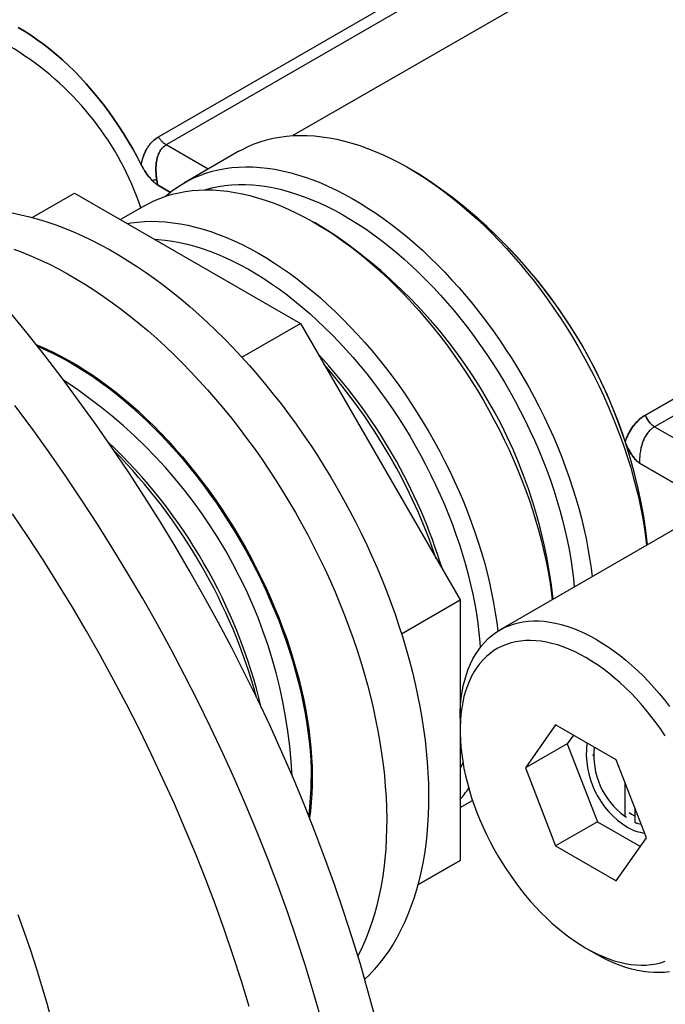
# Model space of a CAD drawing. Units: millimetres. Extents: x 30 to 600, y 38 to 861.
# Drawn here: x 459 to 503, y 186 to 252 of the extents above; entities that cross this region are included whole.
import ezdxf

# ---------------------------------------------------------------- set-up
doc = ezdxf.new("R2010")
doc.units = ezdxf.units.MM
doc.header["$LTSCALE"] = 3

msp = doc.modelspace()

# ---------------------------------------------------------------- linework, layer by layer
at = {"color": 7, "linetype": 'Continuous', "lineweight": 25}
for p, q in [((501.828, 258.405), (477.755, 244.508)), ((501.828, 258.405), (477.755, 244.508)), ((468.706, 244.432), (489.184, 256.254)), ((468.706, 244.432), (489.184, 256.254)), ((489.698, 255.703), (469.219, 243.88)), ((474.127, 243.452), (470.45, 241.33)), ((486.215, 241.95), (485.578, 242.317)), ((468.581, 241.518), (468.629, 241.185)), ((468.629, 241.186), (468.581, 241.518)), ((469.501, 240.682), (468.629, 241.186)), ((468.629, 241.186), (469.501, 240.682)), ((460.19, 238.987), (463.041, 240.633)), ((463.041, 240.633), (478.271, 231.841)), ((467.763, 239.779), (466.142, 238.843)), ((479.851, 238.276), (479.215, 238.643)), ((501.535, 225.651), (521.89, 237.401)), ((521.89, 237.401), (501.535, 225.651)), ((522.511, 236.617), (502.156, 224.866)), ((474.322, 229.561), (478.271, 231.841)), ((478.271, 231.841), (489.041, 213.187)), ((502.156, 224.866), (506.527, 222.343)), ((503.796, 220.884), (501.141, 222.417)), ((501.141, 222.417), (503.795, 220.884)), ((506.583, 219.734), (491.734, 211.162)), ((485.091, 210.907), (489.041, 213.187)), ((489.041, 213.187), (489.041, 195.6)), ((495.485, 204.756), (493.443, 201.852)), ((499.567, 202.399), (495.485, 204.756)), ((496.68, 204.066), (496.272, 203.485)), ((496.272, 203.485), (493.443, 201.852)), ((496.272, 203.485), (498.313, 198.223)), ((498.021, 202.771), (498.021, 202.638)), ((501.608, 197.138), (499.567, 202.399)), ((493.443, 201.852), (495.485, 196.591)), ((500.142, 200.917), (500.142, 198.585)), ((489.041, 199.178), (489.879, 199.662)), ((500.849, 198.177), (500.849, 199.095)), ((498.313, 198.223), (495.485, 196.591)), ((498.313, 198.223), (501.2, 196.557)), ((500.142, 198.585), (500.257, 198.517)), ((500.796, 198.607), (500.849, 198.577)), ((500.964, 198.109), (500.849, 198.177)), ((499.567, 194.234), (501.608, 197.138)), ((495.485, 196.591), (499.567, 194.234)), ((486.189, 193.954), (489.041, 195.6)), ((489.041, 195.6), (486.189, 193.953)), ((497.525, 189.697), (498.232, 189.289))]:
    msp.add_line(p, q, dxfattribs=at)
at = {"color": 8, "linetype": 'Continuous', "lineweight": 25}
msp.add_line((472.044, 242.25), (469.219, 243.88), dxfattribs=at)
at = {"color": 7, "linetype": 'Continuous', "lineweight": 25, "flags": 128}
for points in [[(467.537, 242.545), (467.257, 243.084), (466.964, 243.617), (466.659, 244.143), (466.341, 244.661), (466.012, 245.171), (465.673, 245.672), (465.322, 246.163), (464.962, 246.642), (464.593, 247.11), (464.215, 247.565), (463.829, 248.007), (463.436, 248.435), (463.035, 248.849), (462.629, 249.247), (462.218, 249.628), (461.801, 249.994), (461.381, 250.342), (460.957, 250.672), (460.531, 250.984), (460.103, 251.277), (459.673, 251.55), (459.243, 251.804)], [(459.243, 251.804), (459.673, 251.55), (460.103, 251.277), (460.531, 250.984), (460.957, 250.672), (461.381, 250.342), (461.801, 249.994), (462.218, 249.628), (462.629, 249.247), (463.035, 248.849), (463.436, 248.435), (463.829, 248.007), (464.215, 247.565), (464.593, 247.11), (464.962, 246.642), (465.322, 246.163), (465.673, 245.672), (466.012, 245.171), (466.341, 244.661), (466.659, 244.143), (466.964, 243.617), (467.257, 243.084), (467.537, 242.545)], [(474.127, 243.452), (474.364, 243.584), (474.754, 243.777), (475.156, 243.948), (475.569, 244.098), (475.993, 244.225), (476.428, 244.33), (476.872, 244.412), (477.326, 244.472), (477.789, 244.51), (478.26, 244.525), (478.739, 244.517), (479.226, 244.487), (479.719, 244.434), (480.219, 244.358), (480.724, 244.26), (481.235, 244.14), (481.75, 243.998), (482.27, 243.833), (482.793, 243.647), (483.319, 243.439), (483.848, 243.209), (484.378, 242.959), (484.91, 242.687), (485.443, 242.395), (485.975, 242.082), (486.508, 241.75), (487.039, 241.398), (487.568, 241.026), (488.096, 240.636), (488.621, 240.227), (489.142, 239.801), (489.66, 239.357), (490.173, 238.896), (490.681, 238.418), (491.184, 237.924), (491.68, 237.415), (492.17, 236.891), (492.653, 236.353), (493.128, 235.8), (493.595, 235.235), (494.054, 234.657), (494.503, 234.067), (494.942, 233.466), (495.372, 232.854), (495.79, 232.232), (496.198, 231.601), (496.594, 230.961), (496.979, 230.313), (497.351, 229.658), (497.71, 228.997), (498.056, 228.33), (498.389, 227.657), (498.707, 226.98), (499.012, 226.3), (499.302, 225.616), (499.577, 224.931), (499.837, 224.244), (500.081, 223.556), (500.31, 222.869), (500.523, 222.182), (500.72, 221.497), (500.9, 220.814), (501.064, 220.134), (501.211, 219.458), (501.341, 218.787), (501.454, 218.12), (501.55, 217.46), (501.622, 216.87)], [(469.185, 240.417), (469.251, 240.474), (469.59, 240.753), (469.943, 241.01), (470.309, 241.246), (470.687, 241.461), (471.077, 241.654), (471.479, 241.826), (471.892, 241.975), (472.317, 242.102), (472.751, 242.207), (473.195, 242.29), (473.649, 242.35), (474.112, 242.387), (474.583, 242.402), (475.062, 242.394), (475.549, 242.364), (476.042, 242.311), (476.542, 242.236), (477.047, 242.138), (477.558, 242.017), (478.073, 241.875), (478.593, 241.711), (479.116, 241.524), (479.642, 241.316), (480.171, 241.087), (480.701, 240.836), (481.233, 240.564), (481.766, 240.272), (482.298, 239.96), (482.831, 239.627), (483.362, 239.275), (483.891, 238.904), (484.419, 238.513), (484.944, 238.105), (485.465, 237.678), (485.983, 237.234), (486.496, 236.773), (487.004, 236.295), (487.507, 235.802), (488.003, 235.292), (488.493, 234.768), (488.976, 234.23), (489.451, 233.678), (489.918, 233.112), (490.377, 232.534), (490.826, 231.944), (491.265, 231.343), (491.695, 230.731), (492.113, 230.11), (492.521, 229.478), (492.917, 228.839), (493.302, 228.191), (493.674, 227.536), (494.033, 226.874), (494.379, 226.207), (494.712, 225.534), (495.03, 224.858), (495.335, 224.177), (495.625, 223.494), (495.9, 222.808), (496.16, 222.121), (496.405, 221.434), (496.633, 220.746), (496.846, 220.059), (497.043, 219.374), (497.223, 218.691), (497.387, 218.012), (497.534, 217.335), (497.664, 216.664), (497.777, 215.998), (497.873, 215.337), (497.945, 214.747)], [(471.796, 240.85), (471.888, 240.877), (472.31, 240.989), (472.742, 241.078), (473.185, 241.145), (473.636, 241.189), (474.095, 241.211), (474.563, 241.21), (475.039, 241.186), (475.521, 241.14), (476.01, 241.071), (476.505, 240.979), (477.005, 240.866), (477.51, 240.729), (478.02, 240.571), (478.533, 240.391), (479.049, 240.189), (479.567, 239.965), (480.088, 239.721), (480.609, 239.455), (481.132, 239.168), (481.654, 238.862), (482.177, 238.535), (482.698, 238.188), (483.217, 237.823), (483.735, 237.438), (484.249, 237.035), (484.761, 236.614), (485.268, 236.176), (485.77, 235.721), (486.268, 235.249), (486.76, 234.761), (487.246, 234.258), (487.725, 233.74), (488.197, 233.207), (488.66, 232.662), (489.116, 232.103), (489.563, 231.531), (490, 230.948), (490.427, 230.354), (490.845, 229.75), (491.251, 229.136), (491.646, 228.512), (492.029, 227.881), (492.4, 227.241), (492.759, 226.595), (493.104, 225.943), (493.437, 225.285), (493.755, 224.623), (494.059, 223.956), (494.349, 223.287), (494.624, 222.615), (494.885, 221.941), (495.129, 221.267), (495.358, 220.592), (495.571, 219.918), (495.768, 219.245), (495.949, 218.574), (496.113, 217.907), (496.26, 217.243), (496.391, 216.583), (496.504, 215.928), (496.6, 215.279), (496.679, 214.637), (496.736, 214.05)], [(467.763, 239.779), (468, 239.91), (468.39, 240.103), (468.792, 240.274), (469.205, 240.424), (469.63, 240.551), (470.064, 240.656), (470.508, 240.739), (470.962, 240.799), (471.425, 240.836), (471.896, 240.851), (472.375, 240.843), (472.862, 240.813), (473.355, 240.76), (473.855, 240.684), (474.36, 240.587), (474.871, 240.466), (475.386, 240.324), (475.906, 240.159), (476.429, 239.973), (476.955, 239.765), (477.484, 239.536), (478.014, 239.285), (478.546, 239.013), (479.079, 238.721), (479.611, 238.408), (480.144, 238.076), (480.675, 237.724), (481.204, 237.352), (481.732, 236.962), (482.257, 236.554), (482.778, 236.127), (483.296, 235.683), (483.809, 235.222), (484.317, 234.744), (484.82, 234.25), (485.316, 233.741), (485.806, 233.217), (486.289, 232.679), (486.764, 232.127), (487.231, 231.561), (487.69, 230.983), (488.139, 230.393), (488.578, 229.792), (489.008, 229.18), (489.426, 228.558), (489.834, 227.927), (490.23, 227.287), (490.615, 226.64), (490.987, 225.985), (491.346, 225.323), (491.692, 224.656), (492.025, 223.983), (492.343, 223.306), (492.648, 222.626), (492.938, 221.943), (493.213, 221.257), (493.473, 220.57), (493.718, 219.883), (493.946, 219.195), (494.159, 218.508), (494.356, 217.823), (494.536, 217.14), (494.7, 216.46), (494.847, 215.784), (494.977, 215.113), (495.09, 214.446), (495.186, 213.786), (495.258, 213.196)], [(458.833, 239.292), (459.412, 239.176), (459.996, 239.038), (460.584, 238.878), (461.177, 238.695), (461.773, 238.491), (462.373, 238.266), (462.975, 238.018), (463.58, 237.75), (464.186, 237.46), (464.794, 237.15), (465.402, 236.819), (466.01, 236.467), (466.619, 236.096), (467.226, 235.705), (467.833, 235.294), (468.437, 234.865), (469.04, 234.417), (469.639, 233.95), (470.236, 233.466), (470.828, 232.964), (471.417, 232.445), (472, 231.909), (472.579, 231.357), (473.152, 230.789), (473.719, 230.206), (474.279, 229.607), (474.832, 228.995), (475.377, 228.369), (475.915, 227.729), (476.444, 227.076), (476.965, 226.411), (477.476, 225.735), (477.977, 225.047), (478.469, 224.349), (478.949, 223.64), (479.419, 222.923), (479.878, 222.196), (480.325, 221.461), (480.76, 220.718), (481.182, 219.968), (481.592, 219.212), (481.989, 218.45), (482.372, 217.683), (482.742, 216.912), (483.098, 216.136), (483.439, 215.357), (483.766, 214.575), (484.077, 213.792), (484.374, 213.007), (484.655, 212.221), (484.921, 211.436), (485.171, 210.651), (485.405, 209.867), (485.623, 209.085), (485.824, 208.306), (486.009, 207.529), (486.177, 206.757), (486.328, 205.989), (486.462, 205.226), (486.579, 204.469), (486.679, 203.718), (486.762, 202.974), (486.827, 202.237), (486.875, 201.509), (486.906, 200.789), (486.919, 200.079), (486.914, 199.379), (486.893, 198.689), (486.853, 198.011), (486.797, 197.344), (486.723, 196.689), (486.631, 196.047), (486.523, 195.418), (486.397, 194.803), (486.254, 194.202), (486.095, 193.616), (485.918, 193.045), (485.725, 192.49), (485.516, 191.951), (485.29, 191.429), (485.048, 190.924), (484.79, 190.436), (484.517, 189.966), (484.228, 189.515), (483.923, 189.082), (483.604, 188.668), (483.27, 188.273), (482.922, 187.898), (482.612, 187.593)], [(466.603, 238.576), (466.831, 238.616), (467.285, 238.676), (467.748, 238.713), (468.219, 238.728), (468.698, 238.721), (469.185, 238.69), (469.678, 238.637), (470.178, 238.562), (470.683, 238.464), (471.194, 238.344), (471.71, 238.201), (472.229, 238.037), (472.752, 237.85), (473.278, 237.642), (473.807, 237.413), (474.338, 237.162), (474.869, 236.891), (475.402, 236.598), (475.934, 236.286), (476.467, 235.953), (476.998, 235.601), (477.527, 235.23), (478.055, 234.84), (478.58, 234.431), (479.101, 234.004), (479.619, 233.56), (480.132, 233.099), (480.64, 232.621), (481.143, 232.128), (481.639, 231.619), (482.129, 231.095), (482.612, 230.556), (483.087, 230.004), (483.554, 229.438), (484.013, 228.861), (484.462, 228.271), (484.901, 227.669), (485.331, 227.058), (485.75, 226.436), (486.157, 225.804), (486.553, 225.165), (486.938, 224.517), (487.31, 223.862), (487.669, 223.2), (488.015, 222.533), (488.348, 221.861), (488.666, 221.184), (488.971, 220.503), (489.261, 219.82), (489.536, 219.134), (489.796, 218.447), (490.041, 217.76), (490.269, 217.072), (490.482, 216.386), (490.679, 215.7), (490.859, 215.018), (491.023, 214.338), (491.17, 213.662), (491.3, 212.99), (491.413, 212.324), (491.509, 211.663), (491.581, 211.07)], [(468.419, 237.528), (468.675, 237.512), (469.157, 237.466), (469.646, 237.397), (470.141, 237.306), (470.641, 237.192), (471.146, 237.056), (471.656, 236.897), (472.169, 236.717), (472.685, 236.515), (473.203, 236.292), (473.724, 236.047), (474.245, 235.781), (474.768, 235.495), (475.291, 235.188), (475.813, 234.861), (476.334, 234.515), (476.853, 234.149), (477.371, 233.764), (477.885, 233.361), (478.397, 232.94), (478.904, 232.502), (479.407, 232.047), (479.904, 231.575), (480.396, 231.087), (480.882, 230.584), (481.361, 230.066), (481.833, 229.534), (482.297, 228.988), (482.752, 228.429), (483.199, 227.858), (483.636, 227.275), (484.063, 226.68), (484.481, 226.076), (484.887, 225.462), (485.282, 224.838), (485.665, 224.207), (486.036, 223.568), (486.395, 222.921), (486.74, 222.269), (487.073, 221.611), (487.391, 220.949), (487.695, 220.283), (487.985, 219.613), (488.261, 218.941), (488.521, 218.267), (488.765, 217.593), (488.994, 216.918), (489.207, 216.244), (489.404, 215.571), (489.585, 214.901), (489.749, 214.233), (489.896, 213.569), (490.027, 212.909), (490.14, 212.254), (490.236, 211.606), (490.315, 210.964), (490.376, 210.329), (490.402, 209.983)], [(458.945, 236.859), (459.544, 236.633), (460.147, 236.385), (460.751, 236.117), (461.358, 235.827), (461.965, 235.517), (462.573, 235.186), (463.182, 234.835), (463.79, 234.463), (464.398, 234.072), (465.004, 233.662), (465.609, 233.232), (466.211, 232.784), (466.811, 232.317), (467.407, 231.833), (468, 231.331), (468.588, 230.812), (469.172, 230.276), (469.751, 229.724), (470.323, 229.156), (470.89, 228.573), (471.45, 227.975), (472.003, 227.362), (472.549, 226.736), (473.087, 226.096), (473.616, 225.443), (474.136, 224.779), (474.647, 224.102), (475.149, 223.414), (475.64, 222.716), (476.121, 222.008), (476.591, 221.29), (477.05, 220.563), (477.496, 219.828), (477.931, 219.085), (478.354, 218.336), (478.764, 217.58), (479.161, 216.818), (479.544, 216.05), (479.914, 215.279), (480.269, 214.503), (480.61, 213.724), (480.937, 212.943), (481.249, 212.159), (481.546, 211.374), (481.827, 210.589), (482.093, 209.803), (482.343, 209.018), (482.577, 208.234), (482.794, 207.452), (482.996, 206.673), (483.18, 205.896), (483.348, 205.124), (483.499, 204.356), (483.634, 203.593), (483.751, 202.836), (483.851, 202.085), (483.933, 201.341), (483.999, 200.604), (484.047, 199.876), (484.077, 199.157), (484.09, 198.446), (484.086, 197.746), (484.064, 197.056), (484.025, 196.378), (483.968, 195.711), (483.894, 195.056), (483.803, 194.414), (483.694, 193.785), (483.569, 193.17), (483.426, 192.569), (483.266, 191.983), (483.09, 191.412), (482.897, 190.857), (482.687, 190.318), (482.462, 189.796), (482.22, 189.291), (482.151, 189.157)], [(483.312, 185.037), (482.831, 186.818), (482.317, 188.604), (481.769, 190.394), (481.187, 192.185), (480.573, 193.978), (479.927, 195.77), (479.249, 197.56), (478.539, 199.348), (477.798, 201.131), (477.027, 202.91), (476.225, 204.682), (475.395, 206.446), (474.535, 208.201), (473.647, 209.946), (472.732, 211.68), (471.789, 213.401), (470.821, 215.109), (469.826, 216.802), (468.807, 218.479), (467.763, 220.138), (466.695, 221.78), (465.605, 223.402), (464.493, 225.003), (463.359, 226.583), (462.205, 228.14), (461.03, 229.673), (459.837, 231.182), (458.626, 232.664)], [(460.459, 230.402), (460.489, 230.39), (461.017, 230.165), (461.548, 229.92), (462.079, 229.654), (462.611, 229.366), (463.144, 229.059), (463.676, 228.731), (464.208, 228.384), (464.738, 228.018), (465.266, 227.632), (465.792, 227.228), (466.314, 226.806), (466.832, 226.366), (467.347, 225.909), (467.856, 225.436), (468.36, 224.946), (468.858, 224.44), (469.35, 223.92), (469.835, 223.385), (470.312, 222.836), (470.781, 222.274), (471.242, 221.699), (471.693, 221.112), (472.135, 220.514), (472.567, 219.905), (472.989, 219.285), (473.399, 218.656), (473.798, 218.019), (474.186, 217.373), (474.561, 216.719), (474.923, 216.059), (475.273, 215.394), (475.609, 214.722), (475.931, 214.046), (476.239, 213.367), (476.533, 212.684), (476.811, 211.999), (477.075, 211.312), (477.324, 210.625), (477.556, 209.937), (477.773, 209.25), (477.974, 208.565), (478.159, 207.881), (478.327, 207.201), (478.478, 206.523), (478.612, 205.851), (478.729, 205.183), (478.83, 204.521), (478.912, 203.866), (478.978, 203.217), (479.026, 202.577), (479.057, 201.945), (479.07, 201.323), (479.066, 200.71), (479.044, 200.108), (479.004, 199.518), (478.947, 198.939), (478.888, 198.478)], [(460.54, 230.299), (460.551, 230.295), (461.079, 230.065), (461.61, 229.815), (462.141, 229.543), (462.674, 229.251), (463.206, 228.938), (463.739, 228.606), (464.27, 228.253), (464.8, 227.882), (465.327, 227.492), (465.852, 227.083), (466.373, 226.657), (466.891, 226.213), (467.404, 225.751), (467.912, 225.274), (468.415, 224.78), (468.911, 224.271), (469.401, 223.747), (469.884, 223.208), (470.359, 222.656), (470.826, 222.091), (471.285, 221.513), (471.734, 220.923), (472.173, 220.322), (472.603, 219.71), (473.022, 219.088), (473.429, 218.457), (473.826, 217.817), (474.21, 217.169), (474.582, 216.514), (474.941, 215.853), (475.287, 215.185), (475.62, 214.513), (475.938, 213.836), (476.243, 213.156), (476.533, 212.472), (476.808, 211.787), (477.068, 211.1), (477.313, 210.412), (477.541, 209.725), (477.754, 209.038), (477.951, 208.353), (478.131, 207.67), (478.295, 206.99), (478.442, 206.314), (478.572, 205.642), (478.685, 204.976), (478.781, 204.316), (478.86, 203.662), (478.921, 203.016), (478.965, 202.377), (478.991, 201.748), (479, 201.128)], [(479.649, 184.981), (479.135, 186.768), (478.587, 188.557), (478.006, 190.348), (477.391, 192.141), (476.745, 193.933), (476.067, 195.723), (475.357, 197.511), (474.616, 199.294), (473.845, 201.073), (473.043, 202.845), (472.213, 204.609), (471.353, 206.364), (470.465, 208.109), (469.55, 209.843), (468.607, 211.564), (467.639, 213.272), (466.644, 214.965), (465.625, 216.642), (464.581, 218.301), (463.513, 219.943), (462.423, 221.565), (461.311, 223.166), (460.177, 224.746), (459.023, 226.303)], [(474.825, 185.76), (474.301, 187.469), (473.746, 189.18), (473.16, 190.893), (472.542, 192.605), (471.894, 194.315), (471.216, 196.023), (470.508, 197.727), (469.771, 199.426), (469.006, 201.119), (468.212, 202.804), (467.391, 204.481), (466.543, 206.148), (465.668, 207.804), (464.768, 209.449), (463.842, 211.08), (462.892, 212.697), (461.918, 214.299), (460.921, 215.885), (459.901, 217.453), (458.86, 219.002)], [(489.041, 205.21), (489.049, 205.668), (489.076, 206.115), (489.119, 206.55), (489.18, 206.972), (489.259, 207.382), (489.354, 207.776), (489.466, 208.156), (489.595, 208.52), (489.74, 208.868), (489.902, 209.199), (490.079, 209.512), (490.272, 209.806), (490.48, 210.082), (490.703, 210.339), (490.94, 210.575), (491.191, 210.792), (491.456, 210.987), (491.733, 211.162), (492.023, 211.315), (492.324, 211.446), (492.637, 211.555), (492.961, 211.642), (493.294, 211.707), (493.637, 211.749), (493.989, 211.769), (494.348, 211.766), (494.715, 211.741), (495.089, 211.693), (495.469, 211.623), (495.854, 211.53), (496.243, 211.415), (496.637, 211.278), (497.033, 211.12), (497.432, 210.94), (497.832, 210.74), (498.233, 210.518), (498.634, 210.277), (499.034, 210.015), (499.433, 209.735), (499.829, 209.435), (500.223, 209.118), (500.612, 208.783), (500.997, 208.431), (501.377, 208.063), (501.751, 207.679), (502.118, 207.281), (502.478, 206.868), (502.829, 206.443), (503.172, 206.005)], [(502.881, 204.004), (502.576, 204.454), (502.26, 204.894), (501.935, 205.322), (501.6, 205.738), (501.257, 206.141), (500.907, 206.531), (500.549, 206.906), (500.185, 207.265), (499.815, 207.609), (499.441, 207.935), (499.063, 208.244), (498.681, 208.535), (498.298, 208.807), (497.912, 209.06), (497.526, 209.293), (497.14, 209.506), (496.754, 209.698), (496.371, 209.869), (495.989, 210.019), (495.611, 210.146), (495.237, 210.252), (494.867, 210.335), (494.503, 210.396), (494.145, 210.434), (493.795, 210.449), (493.452, 210.442), (493.117, 210.412), (492.792, 210.36), (492.476, 210.285), (492.171, 210.187), (491.877, 210.068), (491.595, 209.926), (491.325, 209.763), (491.067, 209.579), (490.824, 209.373), (490.594, 209.147), (490.378, 208.902), (490.178, 208.636), (489.992, 208.352), (489.822, 208.05), (489.668, 207.729), (489.531, 207.392), (489.41, 207.038), (489.305, 206.669), (489.218, 206.285), (489.148, 205.886), (489.096, 205.475), (489.06, 205.051), (489.043, 204.615), (489.043, 204.169), (489.06, 203.713), (489.096, 203.249), (489.148, 202.777), (489.218, 202.297), (489.305, 201.812), (489.41, 201.323), (489.531, 200.829), (489.668, 200.333), (489.822, 199.835), (489.992, 199.336), (490.178, 198.838), (490.378, 198.341), (490.594, 197.846), (490.824, 197.355), (491.067, 196.868), (491.325, 196.387), (491.595, 195.912), (491.877, 195.445), (492.171, 194.986), (492.476, 194.536), (492.792, 194.096), (493.117, 193.668), (493.452, 193.252), (493.795, 192.849), (494.145, 192.459), (494.503, 192.084), (494.867, 191.725), (495.237, 191.381), (495.611, 191.055), (495.989, 190.746), (496.371, 190.455), (496.754, 190.183), (497.14, 189.93), (497.526, 189.696)], [(489.234, 202.204), (489.207, 202.147), (489.041, 201.808)], [(500.443, 198.841), (500.59, 198.736), (500.796, 198.607)], [(500.849, 198.177), (501.054, 198.103), (501.254, 198.051), (501.254, 198.051)], [(497.526, 189.696), (497.912, 189.484), (498.298, 189.292), (498.681, 189.121), (499.063, 188.971), (499.441, 188.844), (499.815, 188.738), (500.185, 188.655), (500.549, 188.594), (500.907, 188.556), (501.257, 188.541), (501.6, 188.548), (501.935, 188.578), (502.26, 188.63), (502.576, 188.705), (502.881, 188.803)], [(503.172, 188.099), (502.829, 188.057), (502.478, 188.037), (502.118, 188.04), (501.751, 188.065), (501.377, 188.113), (500.997, 188.184), (500.612, 188.276), (500.223, 188.391), (499.829, 188.528), (499.433, 188.686), (499.034, 188.866), (498.634, 189.067), (498.233, 189.288), (498.233, 189.288)]]:
    msp.add_lwpolyline(points, dxfattribs=at)
at = {"color": 8, "linetype": 'Continuous', "lineweight": 25, "flags": 128}
msp.add_lwpolyline([(463.549, 169.88), (463.537, 170.961), (463.501, 172.055), (463.44, 173.162), (463.355, 174.281), (463.246, 175.411), (463.112, 176.551), (462.955, 177.701), (462.773, 178.859), (462.568, 180.025), (462.339, 181.198), (462.086, 182.378), (461.81, 183.563), (461.511, 184.753), (461.189, 185.946), (460.845, 187.143), (460.478, 188.342), (460.088, 189.542), (459.677, 190.743), (459.244, 191.944)], dxfattribs=at)
at = {"color": 7, "linetype": 'Continuous', "lineweight": 25}
for centre, radius, start, end in [((455.533, 244.788), 6.548, 54.42799, 114.26155), ((448.462, 233.198), 20.113, 18.66826, 57.24988), ((467.662, 213.188), 34.226, 6.2379, 57.17616), ((467.812, 213.325), 34.03, 18.04277, 57.26367), ((467.763, 213.287), 34.089, 18.07774, 57.2287), ((461.298, 209.514), 34.226, 6.2379, 57.17616), ((452.464, 204.504), 36.979, 16.91031, 43.08969), ((450.74, 203.509), 38.753, 18.75122, 41.24878), ((443.908, 199.566), 33.862, 2.93547, 57.05915), ((440.314, 197.491), 36.319, 13.44853, 46.54609), ((438.479, 196.432), 38.217, 15.44021, 44.55441), ((503.379, 202.82), 5.826, 172.94043, 238.71887), ((503.18, 202.71), 5.123, 173.89873, 233.62674), ((459.824, 201.071), 19.176, 352.59533, 0.1707), ((482.238, 205.522), 8.947, 319.49712, 325.67662), ((501.755, 200.122), 2.677, 238.43808, 264.17834)]:
    msp.add_arc(centre, radius, start, end, dxfattribs=at)
for points, knots in [([(467.537, 242.545), (467.553, 242.622), (467.586, 242.775), (467.649, 242.995), (467.73, 243.227), (467.834, 243.465), (467.966, 243.704), (468.144, 243.959), (468.381, 244.219), (468.598, 244.361), (468.706, 244.432)], [0, 0, 0, 0, 0.095958, 0.190491, 0.283967, 0.405451, 0.523974, 0.64055, 0.821562, 1, 1, 1, 1]), ([(467.537, 242.545), (467.562, 242.659), (467.612, 242.884), (467.715, 243.189), (467.832, 243.461), (467.964, 243.7), (468.141, 243.955), (468.378, 244.216), (468.596, 244.36), (468.706, 244.432)], [0, 0, 0, 0, 0.142341, 0.28192, 0.403415, 0.521933, 0.638483, 0.818148, 1, 1, 1, 1]), ([(469.219, 243.88), (469.167, 243.847), (469.062, 243.779), (468.928, 243.645), (468.824, 243.504), (468.746, 243.363), (468.686, 243.226), (468.635, 243.076), (468.598, 242.932), (468.572, 242.796), (468.554, 242.67), (468.54, 242.536), (468.532, 242.393), (468.527, 242.187), (468.536, 241.896), (468.565, 241.652), (468.581, 241.518)], [0, 0, 0, 0, 0.077198, 0.156126, 0.237635, 0.295013, 0.355147, 0.418221, 0.484395, 0.530413, 0.578888, 0.62985, 0.683326, 0.739338, 0.857625, 1, 1, 1, 1]), ([(468.581, 241.518), (468.574, 241.574), (468.56, 241.682), (468.545, 241.837), (468.536, 241.981), (468.53, 242.114), (468.528, 242.261), (468.532, 242.424), (468.545, 242.599), (468.566, 242.76), (468.598, 242.937), (468.648, 243.123), (468.721, 243.315), (468.829, 243.517), (468.984, 243.72), (469.142, 243.828), (469.219, 243.88)], [0, 0, 0, 0, 0.059396, 0.114978, 0.166751, 0.214717, 0.258883, 0.328649, 0.394448, 0.456328, 0.514342, 0.601893, 0.684028, 0.761152, 0.88304, 1, 1, 1, 1]), ([(468.276, 241.489), (468.18, 241.599), (467.984, 241.822), (467.773, 242.129), (467.626, 242.373), (467.567, 242.488), (467.537, 242.545)], [0, 0, 0, 0, 0.347226, 0.70394, 0.851527, 1, 1, 1, 1]), ([(467.537, 242.545), (467.604, 242.422), (467.74, 242.172), (467.948, 241.88), (468.128, 241.652), (468.227, 241.543), (468.276, 241.489)], [0, 0, 0, 0, 0.320599, 0.649748, 0.824286, 1, 1, 1, 1]), ([(468.581, 241.518), (468.528, 241.512), (468.433, 241.5), (468.325, 241.492), (468.276, 241.489)], [0, 0, 0, 0, 0.550567, 1, 1, 1, 1]), ([(468.581, 241.518), (468.528, 241.512), (468.433, 241.5), (468.325, 241.492), (468.276, 241.489)], [0, 0, 0, 0, 0.550567, 1, 1, 1, 1]), ([(468.629, 241.185), (468.6, 241.204), (468.54, 241.242), (468.421, 241.342), (468.334, 241.43), (468.276, 241.489)], [0, 0, 0, 0, 0.242255, 0.488974, 1, 1, 1, 1]), ([(468.276, 241.489), (468.332, 241.432), (468.417, 241.345), (468.536, 241.245), (468.598, 241.206), (468.629, 241.186)], [0, 0, 0, 0, 0.492133, 0.744163, 1, 1, 1, 1]), ([(500.169, 223.865), (500.213, 223.978), (500.301, 224.207), (500.463, 224.526), (500.645, 224.816), (500.843, 225.074), (501.057, 225.298), (501.286, 225.495), (501.452, 225.599), (501.535, 225.651)], [0, 0, 0, 0, 0.1478744, 0.2971053, 0.44541, 0.5844865, 0.7226668, 0.8613965, 1, 1, 1, 1]), ([(501.535, 225.651), (501.452, 225.599), (501.287, 225.496), (501.057, 225.3), (500.844, 225.075), (500.61, 224.77), (500.371, 224.374), (500.236, 224.034), (500.169, 223.865)], [0, 0, 0, 0, 0.1386859, 0.2764836, 0.4148998, 0.5554211, 0.7783644, 1, 1, 1, 1]), ([(502.156, 224.866), (502.098, 224.829), (501.979, 224.754), (501.837, 224.624), (501.721, 224.494), (501.627, 224.37), (501.54, 224.232), (501.458, 224.079), (501.383, 223.909), (501.316, 223.721), (501.257, 223.516), (501.214, 223.317), (501.183, 223.128), (501.161, 222.948), (501.148, 222.772), (501.141, 222.593), (501.141, 222.479), (501.141, 222.417)], [0, 0, 0, 0, 0.083966, 0.169589, 0.227804, 0.287041, 0.347405, 0.411345, 0.4788, 0.549856, 0.624584, 0.703047, 0.759765, 0.821239, 0.886298, 0.937656, 1, 1, 1, 1]), ([(502.156, 224.866), (502.097, 224.829), (501.979, 224.754), (501.818, 224.607), (501.67, 224.434), (501.544, 224.243), (501.437, 224.036), (501.346, 223.815), (501.269, 223.566), (501.217, 223.334), (501.183, 223.126), (501.161, 222.946), (501.148, 222.771), (501.141, 222.594), (501.141, 222.48), (501.141, 222.417)], [0, 0, 0, 0, 0.08408, 0.169818, 0.25761, 0.347826, 0.428281, 0.514257, 0.605909, 0.703365, 0.760666, 0.822186, 0.886632, 0.937236, 1, 1, 1, 1]), ([(501.141, 222.417), (501.101, 222.444), (501.019, 222.499), (500.879, 222.639), (500.724, 222.824), (500.544, 223.086), (500.365, 223.394), (500.239, 223.668), (500.183, 223.825), (500.169, 223.865)], [0, 0, 0, 0, 0.0944945, 0.1894902, 0.345553, 0.5019622, 0.7157725, 0.9293962, 1, 1, 1, 1]), ([(500.169, 223.865), (500.21, 223.757), (500.291, 223.543), (500.458, 223.227), (500.65, 222.923), (500.828, 222.695), (500.975, 222.543), (501.065, 222.465), (501.121, 222.429), (501.141, 222.417)], [0, 0, 0, 0, 0.19326, 0.386729, 0.586089, 0.784947, 0.869635, 0.954102, 1, 1, 1, 1])]:
    msp.add_open_spline(points, degree=3, knots=knots, dxfattribs=at)
for points in [[(469.219, 243.88), (469.171, 243.911), (469.075, 243.973), (468.938, 244.105), (468.81, 244.258), (468.741, 244.374), (468.706, 244.432)], [(469.219, 243.88), (469.171, 243.911), (469.075, 243.973), (468.938, 244.105), (468.81, 244.258), (468.741, 244.374), (468.706, 244.432)], [(501.535, 225.651), (501.57, 225.569), (501.639, 225.407), (501.791, 225.184), (501.966, 224.993), (502.093, 224.908), (502.156, 224.866)], [(502.156, 224.866), (502.093, 224.908), (501.966, 224.993), (501.791, 225.184), (501.639, 225.407), (501.57, 225.569), (501.535, 225.651)]]:
    msp.add_open_spline(points, degree=3, dxfattribs=at)

doc.saveas('drawing.dxf')
